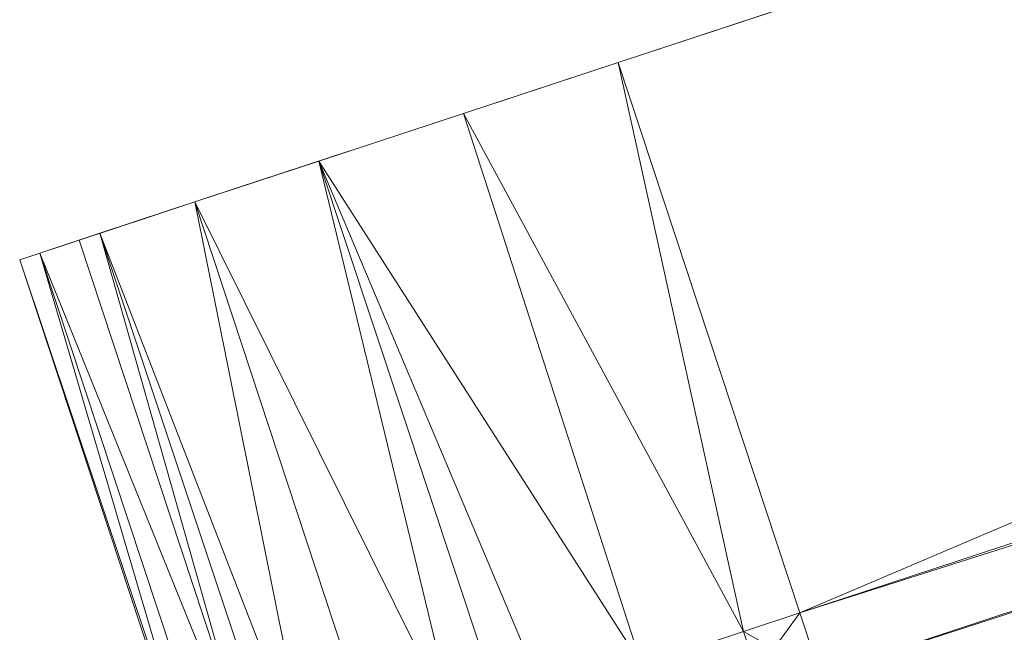
# Model space of a CAD drawing. Units: inches. Extents: x 0 to 6720, y 0 to 4752.
# Drawn here: x 3260 to 3302, y 2182 to 2209 of the extents above; entities that cross this region are included whole.
import ezdxf

# ---------------------------------------------------------------- set-up
doc = ezdxf.new("R2010")
doc.units = ezdxf.units.IN
doc.header["$MEASUREMENT"] = 0

msp = doc.modelspace()

# ---------------------------------------------------------------- linework, layer by layer
at = {"lineweight": 9}
for p, q in [((3565.721, 2299.353), (3293.54, 2183.129)), ((3293.54, 2183.129), (3573.581, 2275.496)), ((3293.54, 2183.129), (3574.465, 2272.833)), ((3294.412, 2180.466), (3574.465, 2272.833)), ((3294.412, 2180.466), (3574.976, 2271.313)), ((3285.668, 2206.986), (3349.188, 2227.883)), ((3285.668, 2206.986), (3349.188, 2227.883)), ((3285.668, 2206.986), (3348.781, 2227.801)), ((3348.781, 2227.801), (3285.668, 2206.986)), ((3285.668, 2206.986), (3278.96, 2204.772)), ((3285.668, 2206.986), (3278.96, 2204.772)), ((3278.96, 2204.772), (3285.668, 2206.986)), ((3279.634, 2204.993), (3285.668, 2206.986)), ((3285.668, 2206.986), (3293.54, 2183.129)), ((3285.668, 2206.986), (3291.098, 2182.324)), ((3278.96, 2204.772), (3272.692, 2202.709)), ((3272.692, 2202.709), (3278.96, 2204.772)), ((3278.96, 2204.772), (3286.692, 2180.872)), ((3278.96, 2204.772), (3291.098, 2182.324)), ((3273.995, 2203.137), (3267.332, 2200.938)), ((3273.995, 2203.137), (3269.158, 2201.543)), ((3267.332, 2200.938), (3272.692, 2202.709)), ((3269.158, 2201.543), (3272.692, 2202.709)), ((3272.692, 2202.709), (3280.611, 2178.869)), ((3272.692, 2202.709), (3278.622, 2178.211)), ((3272.692, 2202.709), (3282.494, 2179.488)), ((3272.692, 2202.709), (3286.692, 2180.872)), ((3269.158, 2201.543), (3263.216, 2199.579)), ((3267.332, 2200.938), (3263.216, 2199.579)), ((3263.216, 2199.579), (3267.332, 2200.938)), ((3265.46, 2200.32), (3267.332, 2200.938)), ((3267.332, 2200.938), (3272.32, 2176.132)), ((3267.332, 2200.938), (3278.622, 2178.211)), ((3267.332, 2200.938), (3275.192, 2177.082)), ((3265.46, 2200.32), (3260.612, 2198.725)), ((3265.46, 2200.32), (3263.216, 2199.579)), ((3265.46, 2200.32), (3263.216, 2199.579)), ((3263.123, 2199.551), (3259.74, 2198.433)), ((3260.612, 2198.725), (3263.216, 2199.579)), ((3262.321, 2199.288), (3263.123, 2199.551)), ((3263.216, 2199.579), (3270.065, 2175.391)), ((3263.216, 2199.579), (3271.158, 2175.75)), ((3263.216, 2199.579), (3272.32, 2176.132)), ((3262.321, 2199.288), (3259.74, 2198.433)), ((3262.321, 2199.288), (3259.74, 2198.433)), ((3262.321, 2199.288), (3260.612, 2198.725)), ((3262.321, 2199.288), (3270.193, 2175.432)), ((3260.612, 2198.725), (3259.74, 2198.433)), ((3259.74, 2198.433), (3260.612, 2198.725)), ((3260.612, 2198.725), (3268.495, 2174.872)), ((3260.612, 2198.725), (3267.716, 2174.615)), ((3260.612, 2198.725), (3270.065, 2175.391)), ((3259.74, 2198.433), (3267.611, 2174.577)), ((3259.74, 2198.433), (3267.611, 2174.577)), ((3259.74, 2198.433), (3267.716, 2174.615)), ((3293.54, 2183.129), (3291.098, 2182.324)), ((3293.54, 2183.129), (3291.68, 2180.591)), ((3293.54, 2183.129), (3294.412, 2180.466)), ((3286.692, 2180.872), (3291.098, 2182.324)), ((3291.098, 2182.324), (3294.412, 2180.466)), ((3291.098, 2182.324), (3291.68, 2180.591))]:
    msp.add_line(p, q, dxfattribs=at)

doc.saveas('drawing.dxf')
